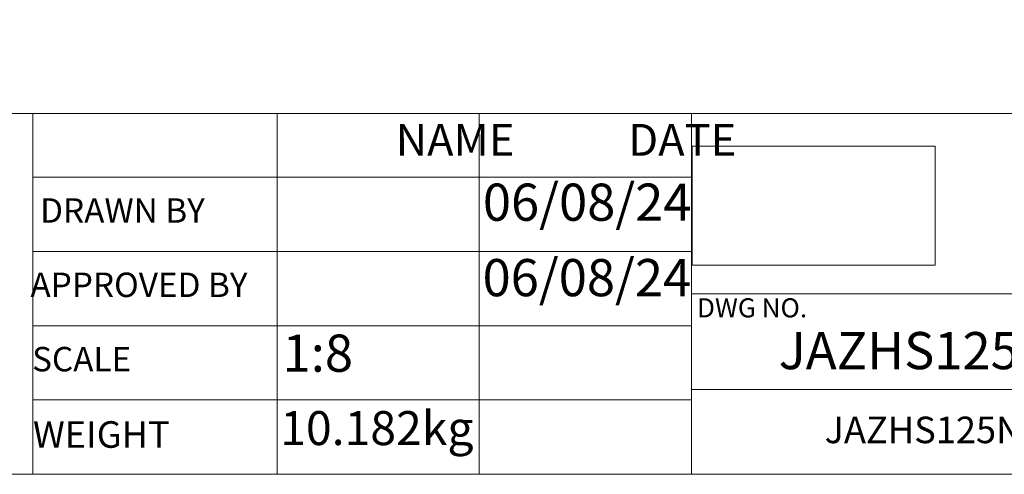
# Model space of a CAD drawing. Units: millimetres. Extents: x 10 to 287, y 10 to 200.
# Drawn here: x 147 to 239, y 10 to 53 of the extents above; entities that cross this region are included whole.
import ezdxf

# ---------------------------------------------------------------- set-up
doc = ezdxf.new("R2010")
doc.units = ezdxf.units.MM
doc.header["$LTSCALE"] = 0.75
doc.layers.add('Notes', color=7, linetype='Continuous', lineweight=13)
doc.layers.add('TITLEBLOCK', color=7, linetype='Continuous', lineweight=18)
doc.styles.add('FusionTitle', font='arial.ttf')
doc.styles.get("Standard").update_dxf_attribs({"font": 'arial.ttf'})
picture_1 = doc.add_image_def('image1.png', size_in_pixel=(284, 139))

# ---------------------------------------------------------------- blocks, each defined once
blk = doc.blocks.new('BIL C&W DRAWING SHEET')
at = {"layer": 'TITLEBLOCK', "lineweight": 13}
for p, q in [((-175, 34), (-139, 34)), ((-116, 0), (-116, 34)), ((-97, 0), (-97, 34)), ((-77, 28), (-139, 28)), ((-77, 0), (-77, 28)), ((-77, 28), (-77, 22)), ((-77, 21), (-77, 28)), ((-77, 21), (-139, 21)), ((-77, 14), (-77, 21)), ((-77, 14), (-139, 14)), ((-77, 7), (-77, 14)), ((-77, 6), (-77, 12.5)), ((-77, 7), (-139, 7)), ((-77, 0), (-77, 7)), ((-77, 0), (-77, 6)), ((-139, 0), (-116, 0)), ((-116, 0), (-97, 0))]:
    blk.add_line(p, q, dxfattribs=at)
for points in [[(-277, 190), (0, 190), (0, 0), (-277, 0)], [(0, 0), (-209, 0), (-209, 34), (0, 34)], [(-175, 0), (-139, 0), (-139, 34), (-175, 34)], [(-139, 0), (-77, 0), (-77, 34), (-139, 34)], [(-77, 0), (-139, 0), (-139, 34), (-77, 34)], [(-77, 17), (0, 17), (0, 34), (-77, 34)], [(-10, 17), (-77, 17), (-77, 8), (-10, 8)], [(0, 0), (-77, 0), (-77, 8), (0, 8)], [(-77, 0), (-139, 0), (-139, 0), (-77, 0)]]:
    blk.add_lwpolyline(points, close=True, dxfattribs=at)
at = {"layer": 'TITLEBLOCK', "lineweight": 35, "attachment_point": 1, "style": 'FusionTitle'}
for s, width, heights, insert, char_height in [('\\pi3.71794;{\\f8514oem|b0|i0|c0|p0;NAME}', 19, [0], (-116, 33), 3), ('\\pi4.68554;{\\f8514oem|b0|i0|c0|p0;DATE}', 20, [0], (-97, 33), 3), ('{\\f8514oem|b0|i0|c0|p0; \\H1.04545x;DRAWN BY}', 23, [0], (-139, 26), 2.2), (' {\\f8514oem|b0|i0|c0|p0;\\H0.92x;APPROVED BY}', 26, [4.813], (-140, 19), 2.5), ('{\\f8514oem|b0|i0|c0|p0;DWG NO.}', 13, [0], (-76.474, 16.581), 1.8), (' {\\f8514oem|b0|i0|c0|p0;\\H0.76667x;SCALE}', 23, [0], (-140, 12), 3), ('{\\f8514oem|b0|i0|c0|p0;WEIGHT}', 23, [0], (-139, 5), 2.5)]:
    blk.add_mtext_dynamic_manual_height_columns(s, width=width, gutter_width=17.5, heights=heights, dxfattribs=dict(at, insert=insert, char_height=char_height))
at = {"layer": 'TITLEBLOCK', "linetype": 'Continuous', "lineweight": 0}
image = blk.add_image(picture_1, insert=(-76.924, 19.695), size_in_units=(22.887, 11.202), dxfattribs=at)
image.dxf.flags = 15

msp = doc.modelspace()

# ---------------------------------------------------------------- block references
at = {"layer": 'TITLEBLOCK'}
msp.add_blockref('BIL C&W DRAWING SHEET', (287, 10), dxfattribs=at)

# ---------------------------------------------------------------- texts
at = {"layer": 'Notes', "attachment_point": 1}
for s, width, insert, char_height in [('06/08/24', 0.83197181, (190.363576, 37.382474), 3.5), ('06/08/24', 1.88030851, (190.334871, 30.276269), 3.5), ('1:8', 1.29573937, (171.507819, 23.16384), 3.5), ('JAZHS125NYBSWBRH', 0.66416178, (218.215777, 23.401709), 3.5), ('10.182kg', 0.90126491, (171.282746, 15.954124), 3.2), ('JAZHS125NYBSWBRH', 1.55959093, (222.538938, 15.433428), 2.5)]:
    msp.add_mtext_dynamic_manual_height_columns(s, width=width, gutter_width=17.5, heights=[0], dxfattribs=dict(at, insert=insert, char_height=char_height))

doc.saveas('drawing.dxf')
